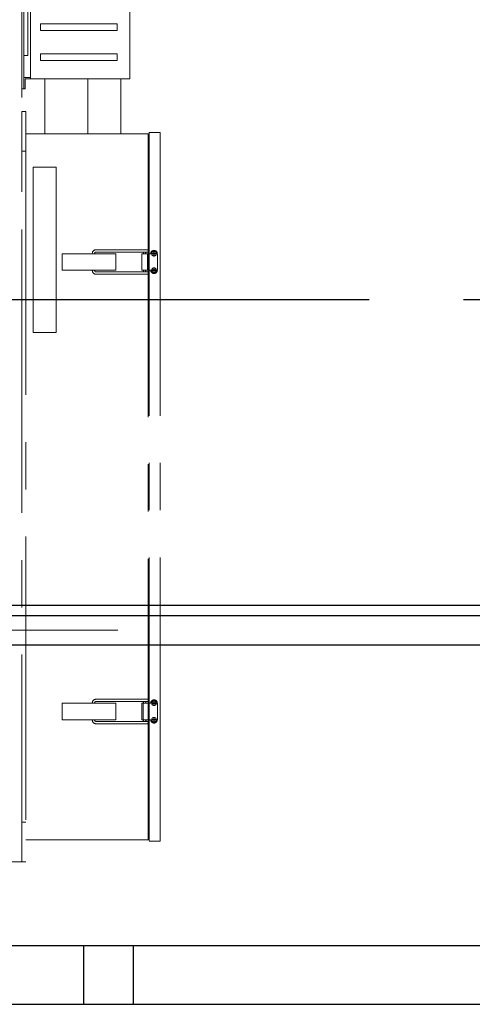
# Model space of a CAD drawing. Units: millimetres. Extents: x -185 to 185, y -134 to 137.
# Drawn here: x -154 to -146, y 62 to 79 of the extents above; entities that cross this region are included whole.
import ezdxf

# ---------------------------------------------------------------- set-up
doc = ezdxf.new("R2010")
doc.units = ezdxf.units.MM
doc.header["$LTSCALE"] = 0.25
doc.linetypes.add('CENTER', pattern=[50.8, 31.75, -6.35, 6.35, -6.35])
doc.linetypes.add('CENTER2', pattern=[28.575, 19.05, -3.175, 3.175, -3.175])
doc.layers.add('Layer0016', color=7, linetype='Continuous')

# ---------------------------------------------------------------- blocks, each defined once
blk = doc.blocks.new('DC_GROUP_HDOU7520-R0_63')
at = {"layer": 'Layer0016', "color": 6, "linetype": 'CENTER2', "lineweight": 18}
for p, q in [((-153.592, 82.383), (-153.592, 75.4)), ((-153.592, 82.333), (-153.592, 77.767)), ((-153.557, 82.333), (-153.557, 77.767)), ((-153.446, 77.933), (-153.446, 82.167)), ((-151.779, 82.167), (-151.779, 77.933)), ((-153.557, 78.328), (-153.557, 81.772)), ((-153.49, 81.772), (-153.49, 78.328)), ((-151.99, 78.856), (-153.279, 78.856)), ((-153.279, 78.856), (-153.279, 78.744)), ((-151.99, 78.856), (-151.99, 78.744)), ((-151.99, 78.744), (-153.279, 78.744)), ((-153.557, 78.328), (-153.49, 78.328)), ((-151.99, 78.356), (-153.279, 78.356)), ((-153.279, 78.356), (-153.279, 78.244)), ((-151.99, 78.356), (-151.99, 78.244)), ((-153.446, 77.933), (-153.446, 78.122)), ((-151.99, 78.244), (-153.279, 78.244)), ((-153.546, 77.956), (-153.446, 77.956)), ((-153.557, 77.767), (-153.557, 77.944)), ((-153.557, 77.794), (-153.557, 77.944)), ((-151.779, 77.933), (-153.534, 77.933)), ((-153.534, 77.933), (-153.534, 77.767)), ((-153.203, 77.933), (-153.203, 77.011)), ((-152.481, 77.011), (-152.481, 77.933)), ((-151.926, 77.011), (-151.926, 77.933)), ((-153.557, 77.767), (-153.592, 77.767)), ((-153.557, 77.767), (-153.534, 77.767)), ((-153.526, 77.383), (-153.592, 77.383)), ((-153.592, 77.383), (-153.592, 76.717)), ((-153.526, 77.383), (-153.526, 64.772)), ((-153.526, 77.011), (-151.47, 77.011)), ((-151.47, 77.011), (-151.47, 65.144)), ((-151.27, 77.033), (-151.453, 77.033)), ((-151.453, 77.033), (-151.453, 65.122)), ((-151.264, 65.128), (-151.264, 77.028)), ((-151.453, 76.933), (-151.47, 76.933)), ((-153.592, 76.717), (-153.526, 76.717)), ((-153.014, 76.45), (-153.403, 76.45)), ((-153.403, 73.672), (-153.403, 76.45)), ((-153.014, 73.672), (-153.014, 76.45)), ((-153.592, 75.4), (-153.592, 64.772)), ((-152.916, 74.994), (-152.01, 74.994)), ((-152.916, 74.717), (-152.916, 74.994)), ((-152.407, 74.994), (-152.407, 75)), ((-152.368, 74.994), (-152.368, 75)), ((-152.321, 75.061), (-152.346, 75.061)), ((-152.321, 75.022), (-152.346, 75.022)), ((-152.321, 75.061), (-151.483, 75.061)), ((-152.321, 75.022), (-151.483, 75.022)), ((-152.01, 74.994), (-152.01, 74.717)), ((-151.576, 74.994), (-151.576, 74.717)), ((-151.576, 74.994), (-151.426, 74.994)), ((-151.55, 74.994), (-151.55, 75.005)), ((-151.511, 74.994), (-151.511, 75.005)), ((-151.481, 74.994), (-151.481, 74.717)), ((-151.374, 74.998), (-151.393, 74.998)), ((-151.393, 74.998), (-151.393, 74.99)), ((-151.393, 74.99), (-151.374, 74.99)), ((-151.366, 75.018), (-151.374, 75.018)), ((-151.374, 75.018), (-151.374, 74.998)), ((-151.374, 74.99), (-151.374, 74.971)), ((-151.366, 74.998), (-151.366, 75.018)), ((-151.347, 74.998), (-151.366, 74.998)), ((-151.366, 74.971), (-151.366, 74.99)), ((-151.366, 74.99), (-151.347, 74.99)), ((-151.347, 74.99), (-151.347, 74.998)), ((-151.314, 74.994), (-151.314, 74.717)), ((-151.374, 74.971), (-151.366, 74.971)), ((-152.01, 74.717), (-152.916, 74.717)), ((-152.407, 74.711), (-152.407, 74.717)), ((-152.368, 74.711), (-152.368, 74.717)), ((-152.321, 74.689), (-152.346, 74.689)), ((-152.321, 74.65), (-152.346, 74.65)), ((-152.321, 74.689), (-151.483, 74.689)), ((-152.321, 74.65), (-151.483, 74.65)), ((-151.576, 74.717), (-151.426, 74.717)), ((-151.55, 74.705), (-151.55, 74.717)), ((-151.511, 74.705), (-151.511, 74.717)), ((-151.393, 74.721), (-151.374, 74.721)), ((-151.393, 74.713), (-151.393, 74.721)), ((-151.374, 74.713), (-151.393, 74.713)), ((-151.374, 74.721), (-151.374, 74.74)), ((-151.374, 74.74), (-151.366, 74.74)), ((-151.374, 74.693), (-151.374, 74.713)), ((-151.366, 74.693), (-151.374, 74.693)), ((-151.366, 74.74), (-151.366, 74.721)), ((-151.366, 74.721), (-151.347, 74.721)), ((-151.347, 74.713), (-151.366, 74.713)), ((-151.366, 74.713), (-151.366, 74.693)), ((-151.347, 74.721), (-151.347, 74.713)), ((-165.221, 74.222), (-151.071, 74.222)), ((-153.014, 73.672), (-153.403, 73.672)), ((-155.311, 68.667), (-151.976, 68.667)), ((-152.916, 67.439), (-152.01, 67.439)), ((-152.916, 67.161), (-152.916, 67.439)), ((-152.407, 67.439), (-152.407, 67.444)), ((-152.368, 67.439), (-152.368, 67.444)), ((-152.321, 67.505), (-152.346, 67.505)), ((-152.321, 67.467), (-152.346, 67.467)), ((-152.321, 67.505), (-151.483, 67.505)), ((-152.321, 67.467), (-151.483, 67.467)), ((-152.01, 67.439), (-152.01, 67.161)), ((-151.576, 67.161), (-151.576, 67.439)), ((-151.576, 67.439), (-151.426, 67.439)), ((-151.55, 67.439), (-151.55, 67.45)), ((-151.55, 67.161), (-151.55, 67.439)), ((-151.511, 67.439), (-151.511, 67.45)), ((-151.374, 67.443), (-151.393, 67.443)), ((-151.393, 67.443), (-151.393, 67.435)), ((-151.393, 67.435), (-151.374, 67.435)), ((-151.366, 67.462), (-151.374, 67.462)), ((-151.374, 67.462), (-151.374, 67.443)), ((-151.374, 67.435), (-151.374, 67.415)), ((-151.374, 67.415), (-151.366, 67.415)), ((-151.366, 67.443), (-151.366, 67.462)), ((-151.347, 67.443), (-151.366, 67.443)), ((-151.366, 67.415), (-151.366, 67.435)), ((-151.366, 67.435), (-151.347, 67.435)), ((-151.347, 67.435), (-151.347, 67.443)), ((-151.314, 67.161), (-151.314, 67.439)), ((-152.01, 67.161), (-152.916, 67.161)), ((-152.407, 67.155), (-152.407, 67.161)), ((-152.368, 67.155), (-152.368, 67.161)), ((-152.321, 67.133), (-152.346, 67.133)), ((-152.321, 67.094), (-152.346, 67.094)), ((-152.321, 67.133), (-151.483, 67.133)), ((-152.321, 67.094), (-151.483, 67.094)), ((-151.576, 67.161), (-151.426, 67.161)), ((-151.55, 67.15), (-151.55, 67.161)), ((-151.511, 67.15), (-151.511, 67.161)), ((-151.393, 67.165), (-151.374, 67.165)), ((-151.393, 67.157), (-151.393, 67.165)), ((-151.374, 67.157), (-151.393, 67.157)), ((-151.374, 67.165), (-151.374, 67.184)), ((-151.374, 67.184), (-151.366, 67.184)), ((-151.374, 67.138), (-151.374, 67.157)), ((-151.366, 67.138), (-151.374, 67.138)), ((-151.366, 67.184), (-151.366, 67.165)), ((-151.366, 67.165), (-151.347, 67.165)), ((-151.347, 67.157), (-151.366, 67.157)), ((-151.366, 67.157), (-151.366, 67.138)), ((-151.347, 67.165), (-151.347, 67.157)), ((-153.526, 65.439), (-153.592, 65.439)), ((-153.592, 64.772), (-153.592, 65.439)), ((-151.453, 65.222), (-151.47, 65.222)), ((-151.47, 65.144), (-153.526, 65.144)), ((-151.27, 65.122), (-151.453, 65.122)), ((-154.037, 64.772), (-153.592, 64.772)), ((-153.526, 64.772), (-153.592, 64.772))]:
    blk.add_line(p, q, dxfattribs=at)
for centre in [(-151.37, 74.994), (-151.37, 74.717), (-151.37, 67.439), (-151.37, 67.161)]:
    blk.add_circle(centre, 0.0389, dxfattribs=at)
for centre, radius, start, end in [((-153.546, 77.944), 0.0111, 90, 180), ((-151.27, 77.028), 0.00556, 0, 90), ((-152.346, 75), 0.0611, 90, 180), ((-152.346, 75), 0.0222, 90, 180), ((-151.494, 75.005), 0.0556, 162.5427, 180), ((-151.494, 75.005), 0.0167, 90.0093, 180), ((-151.483, 75.042), 0.0194, 270, 90.008), ((-151.37, 74.994), 0.0556, 90, 180), ((-151.37, 74.994), 0.0556, 0, 90), ((-152.346, 74.711), 0.0611, 180, 269.9975), ((-152.346, 74.711), 0.0222, 180, 269.993), ((-151.494, 74.705), 0.0556, 180, 197.4565), ((-151.494, 74.705), 0.0167, 180, 269.9813), ((-151.483, 74.669), 0.0194, 269.992, 90), ((-151.37, 74.717), 0.0556, 180, 0), ((-152.346, 67.444), 0.0611, 90, 180), ((-152.346, 67.444), 0.0222, 90, 180), ((-151.494, 67.45), 0.0556, 162.5427, 180), ((-151.494, 67.45), 0.0167, 90.0093, 180), ((-151.483, 67.486), 0.0194, 270, 90.008), ((-151.37, 67.439), 0.0556, 0, 180), ((-152.346, 67.155), 0.0611, 180, 269.9975), ((-152.346, 67.155), 0.0222, 180, 269.993), ((-151.494, 67.15), 0.0556, 180, 197.4565), ((-151.494, 67.15), 0.0167, 180, 269.9813), ((-151.483, 67.114), 0.0194, 269.992, 90), ((-151.37, 67.161), 0.0556, 180, 270), ((-151.37, 67.161), 0.0556, 270, 0), ((-151.27, 65.128), 0.00556, 270, 0)]:
    blk.add_arc(centre, radius, start, end, dxfattribs=at)

msp = doc.modelspace()

# ---------------------------------------------------------------- linework, layer by layer
at = {"layer": 'Layer0016', "color": 7, "linetype": 'CENTER', "lineweight": 25}
msp.add_line((-168.392, 74.222), (59.252, 74.222), dxfattribs=at)
at = {"layer": 'Layer0016', "color": 7, "linetype": 'Continuous', "lineweight": 25}
for p, q in [((-166.748, 69.089), (-21.417, 69.089)), ((-166.748, 63.367), (-21.417, 63.367)), ((-152.554, 63.367), (-152.554, 62.378)), ((-151.72, 63.367), (-151.72, 62.378))]:
    msp.add_line(p, q, dxfattribs=at)
at = {"layer": 'Layer0016', "color": 6, "linetype": 'Continuous', "lineweight": 25}
for p, q in [((-165.681, 68.911), (-21.417, 68.911)), ((-165.681, 68.422), (-21.417, 68.422))]:
    msp.add_line(p, q, dxfattribs=at)
at = {"layer": 'Layer0016', "color": 4, "linetype": 'Continuous', "lineweight": 25}
msp.add_line((-162.759, 62.378), (-21.417, 62.378), dxfattribs=at)

# ---------------------------------------------------------------- block references
at = {"layer": 'Layer0016', "linetype": 'Continuous'}
msp.add_blockref('DC_GROUP_HDOU7520-R0_63', (0, 0), dxfattribs=at)

doc.saveas('drawing.dxf')
